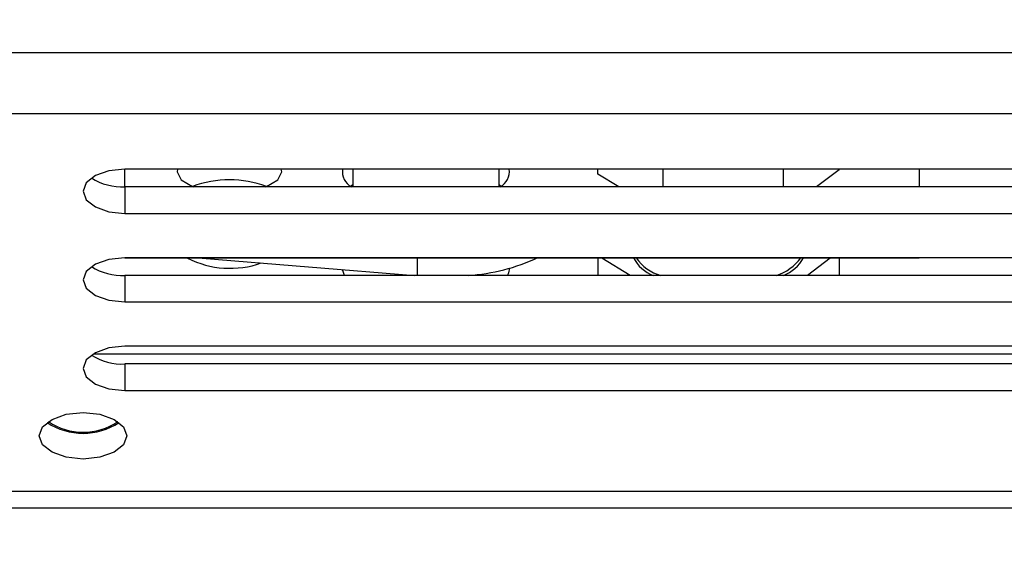
# Model space of a CAD drawing. Units: millimetres. Extents: x 2685 to 9368, y 829 to 5554.
# Drawn here: x 5097 to 5144, y 3237 to 3263 of the extents above; entities that cross this region are included whole.
import ezdxf

# ---------------------------------------------------------------- set-up
doc = ezdxf.new("R2010")
doc.units = ezdxf.units.MM
doc.layers.add('WY', color=1, linetype='Continuous')
doc.styles.get("Standard").update_dxf_attribs({"font": 'arial.ttf'})
doc.dimstyles.new('1-1', dxfattribs={"dimtxt": 15, "dimasz": 18, "dimexe": 10, "dimexo": 10, "dimgap": 5, "dimtad": 1, "dimdec": 1, "dimdsep": 46, "dimtxsty": 'Standard', "dimcen": 0.9, "dimadec": 0, "dimazin": 0, "dimtfac": 1, "dimtdec": 1, "dimtofl": 0, "dimtmove": 0, "dimatfit": 3, "dimfxl": 0, "dimtolj": 1, "dimtzin": 0, "dimarcsym": 0})

# ---------------------------------------------------------------- blocks, each defined once
blk = doc.blocks.new('*D67')
at = {"layer": 'Defpoints', "color": 0, "transparency": 16777216}
for p in [(4657.359, 3290.213), (5601.359, 3290.213), (5601.359, 3017.15)]:
    blk.add_point(p, dxfattribs=at)
at = {"layer": 'WY', "color": 0, "lineweight": -2, "transparency": 16777216}
for p, q in [((4657.359, 3280.213), (4657.359, 3007.15)), ((5601.359, 3280.213), (5601.359, 3007.15)), ((4675.359, 3017.15), (5583.359, 3017.15))]:
    blk.add_line(p, q, dxfattribs=at)
at = {"layer": 'WY', "color": 0, "transparency": 16777216}
for points in [[(4675.359, 3020.15), (4675.359, 3014.15), (4657.359, 3017.15)], [(5583.359, 3020.15), (5583.359, 3014.15), (5601.359, 3017.15)]]:
    blk.add_solid(points, dxfattribs=at)
at = {"layer": 'WY', "color": 0, "transparency": 16777216, "insert": (5129.359, 3037.467), "char_height": 30, "attachment_point": 5}
blk.add_mtext('\\A1;L1 = 944', dxfattribs=at)

msp = doc.modelspace()

# ---------------------------------------------------------------- linework, layer by layer
at = {"color": 7, "linetype": 'Continuous', "lineweight": 25}
for p, q in [((5165.359, 3261.461), (5094.359, 3261.461)), ((5165.359, 3258.551), (5094.359, 3258.551)), ((5157.859, 3255.901), (5101.859, 3255.901)), ((5101.859, 3255.054), (5101.859, 3255.901)), ((5112.759, 3255.901), (5112.759, 3255.054)), ((5119.759, 3255.054), (5119.759, 3255.901)), ((5124.492, 3255.663), (5124.492, 3255.901)), ((5125.49, 3255.054), (5124.492, 3255.663)), ((5127.605, 3255.054), (5127.605, 3255.901)), ((5133.373, 3255.054), (5133.373, 3255.901)), ((5136.027, 3255.87), (5134.945, 3255.054)), ((5136.027, 3255.87), (5136.027, 3255.901)), ((5139.859, 3255.901), (5139.859, 3255.054)), ((5112.759, 3255.142), (5112.643, 3255.054)), ((5119.875, 3255.054), (5119.759, 3255.142)), ((5101.859, 3255.054), (5101.859, 3253.782)), ((5157.859, 3255.054), (5101.859, 3255.054)), ((5101.859, 3253.782), (5157.859, 3253.782)), ((5157.859, 3251.662), (5101.859, 3251.662)), ((5101.859, 3251.64), (5101.859, 3251.662)), ((5139.859, 3251.64), (5101.859, 3251.64)), ((5105.559, 3251.637), (5115.724, 3250.814)), ((5124.492, 3251.64), (5124.492, 3250.814)), ((5126.026, 3250.814), (5124.673, 3251.64)), ((5135.605, 3251.64), (5134.512, 3250.814)), ((5136.027, 3251.64), (5136.027, 3250.814)), ((5139.859, 3251.64), (5139.859, 3251.662)), ((5112.36, 3250.814), (5112.263, 3251.095)), ((5101.859, 3250.814), (5101.859, 3249.542)), ((5157.859, 3250.814), (5101.859, 3250.814)), ((5101.859, 3249.542), (5157.859, 3249.542)), ((5157.859, 3247.423), (5101.859, 3247.423)), ((5100.349, 3247.058), (5159.369, 3247.058)), ((5101.859, 3246.575), (5101.859, 3245.303)), ((5157.859, 3246.575), (5101.859, 3246.575)), ((5101.859, 3245.303), (5157.859, 3245.303)), ((5095.359, 3240.487), (5164.359, 3240.487)), ((5090.359, 3239.692), (5169.359, 3239.692))]:
    msp.add_line(p, q, dxfattribs=at)
at = {"color": 8, "linetype": 'Continuous', "lineweight": 25}
for p, q in [((5105.559, 3251.64), (5105.559, 3251.637)), ((5115.843, 3251.64), (5115.843, 3250.814))]:
    msp.add_line(p, q, dxfattribs=at)
at = {"color": 7, "linetype": 'Continuous', "lineweight": 25, "flags": 128}
for points in [[(5101.859, 3255.901), (5101.094, 3255.821), (5100.445, 3255.591), (5100.011, 3255.247), (5099.859, 3254.842), (5100.011, 3254.436), (5100.445, 3254.092), (5101.094, 3253.862), (5101.859, 3253.782)], [(5104.383, 3255.901), (5104.359, 3255.766), (5104.549, 3255.393), (5105.091, 3255.076), (5105.149, 3255.054)], [(5108.569, 3255.054), (5108.627, 3255.076), (5109.169, 3255.393), (5109.359, 3255.766), (5109.335, 3255.901)], [(5101.859, 3251.662), (5101.094, 3251.581), (5100.445, 3251.352), (5100.011, 3251.008), (5099.859, 3250.602), (5100.011, 3250.197), (5100.445, 3249.853), (5101.094, 3249.623), (5101.859, 3249.542)], [(5120.259, 3251.164), (5120.215, 3250.931), (5120.158, 3250.814)], [(5101.859, 3247.423), (5101.094, 3247.342), (5100.445, 3247.112), (5100.011, 3246.768), (5099.859, 3246.363), (5100.011, 3245.957), (5100.445, 3245.613), (5101.094, 3245.384), (5101.859, 3245.303)], [(5097.759, 3243.136), (5097.919, 3243.562), (5098.374, 3243.923), (5099.056, 3244.164), (5099.859, 3244.249), (5100.663, 3244.164), (5101.344, 3243.923), (5101.799, 3243.562), (5101.959, 3243.136), (5101.799, 3242.71), (5101.344, 3242.349), (5100.663, 3242.108), (5099.859, 3242.023), (5099.056, 3242.108), (5098.374, 3242.349), (5097.919, 3242.71), (5097.759, 3243.136)]]:
    msp.add_lwpolyline(points, dxfattribs=at)
at = {"color": 7, "linetype": 'Continuous', "lineweight": 25}
for centre, radius, start, end in [((5113.075, 3255.773), 0.811, 170.8676, 242.377), ((5119.443, 3255.773), 0.811, 297.6218, 9.1337), ((5101.728, 3257.789), 2.739, 237.5747, 272.7508), ((5106.859, 3250.286), 5.106, 69.7327, 110.2673), ((5106.887, 3255.607), 4.455, 242.9445, 289.5486), ((5117.706, 3260.071), 9.274, 273.6029, 294.956), ((5127.768, 3252.477), 1.777, 207.2947, 249.2986), ((5128.034, 3252.792), 2.049, 213.4819, 254.8929), ((5132.412, 3252.892), 2.165, 286.2638, 325.3614), ((5132.662, 3252.573), 1.9, 291.2246, 331.365), ((5101.728, 3253.55), 2.739, 237.5747, 272.7508), ((5101.728, 3249.31), 2.739, 237.5747, 272.7508), ((5099.859, 3246.257), 2.951, 235.7587, 304.2413), ((5099.859, 3246.37), 3.117, 236.4369, 303.5631)]:
    msp.add_arc(centre, radius, start, end, dxfattribs=at)

# ---------------------------------------------------------------- dimensions: what is measured, and where the dimension line sits
at = {"layer": 'WY'}
dim = msp.add_linear_dim(base=(5601.359, 3017.15), p1=(4657.359, 3290.213), p2=(5601.359, 3290.213), text='L1 = <>', dimstyle='1-1', override={"dimtxt": 30, "dimdec": 0}, dxfattribs=at)
dim.commit()
dim.dimension.update_dxf_attribs({"geometry": '*D67', "text_midpoint": (5129.359, 3037.467)})

doc.saveas('drawing.dxf')
